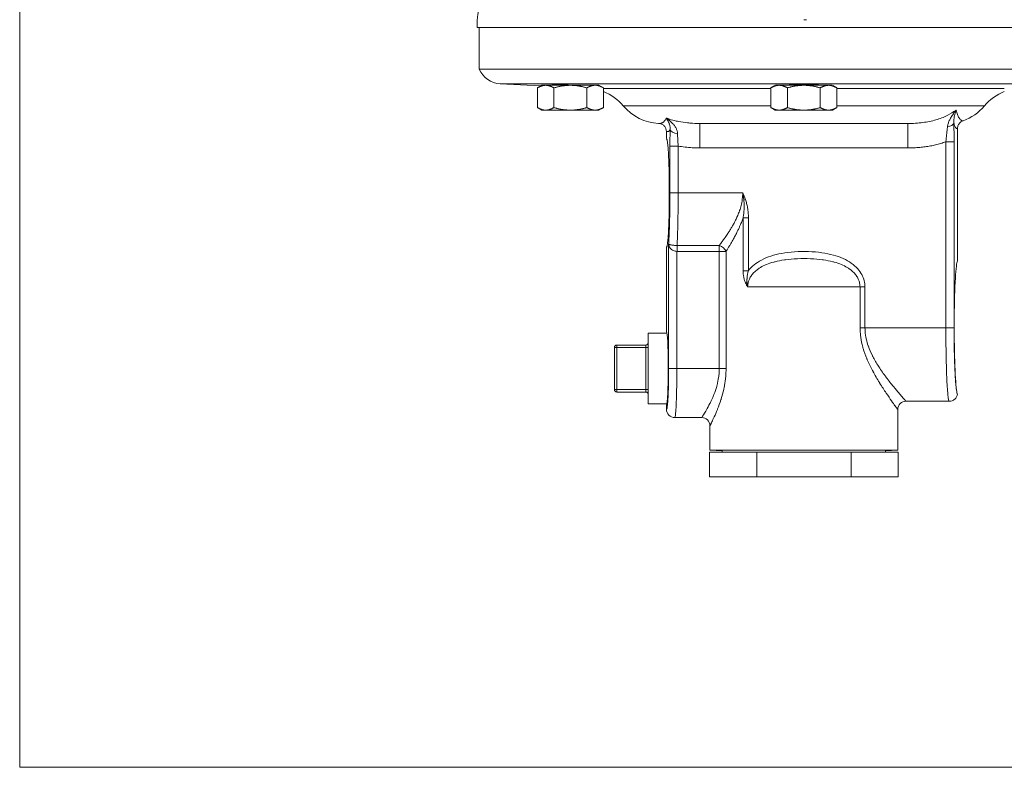
# Model space of a CAD drawing. Units: inches. Extents: x 278.3 to 355.3, y 234.6 to 265.6.
# Drawn here: x 330.3 to 337.9, y 240.6 to 246.3 of the extents above; entities that cross this region are included whole.
import ezdxf

# ---------------------------------------------------------------- set-up
doc = ezdxf.new("R2010")
doc.units = ezdxf.units.IN
doc.header["$LTSCALE"] = 0.5
doc.header["$MEASUREMENT"] = 0
doc.layers.get('0').update_dxf_attribs({"lineweight": 18})

# ---------------------------------------------------------------- blocks, each defined once
blk = doc.blocks.new('*U82')
for p, q in [((-6, 6), (-6, -6)), ((-6, -6), (6, -6))]:
    blk.add_line(p, q)
blk = doc.blocks.new('*U83')
at = {"color": 0, "linetype": 'ByBlock', "lineweight": -2, "transparency": 16777216}
blk.add_blockref('*U82', (52, 0), dxfattribs=at)
blk = doc.blocks.new('Accelerator-B1_BLOCK_2DLEFT')
at = {"color": 0, "linetype": 'Continuous', "lineweight": 0, "extrusion": (-2.22045e-16, 1, -2.22045e-16)}
for p, q in [((-3.6507, 2.2975), (-3.6507, 2.344)), ((-1.1291, 2.3565), (-1.1507, 2.3565)), ((1.3493, 2.2975), (-3.6507, 2.2975)), ((-3.6347, 1.9776), (-3.6347, 2.2975)), ((1.3333, 1.9776), (-3.6347, 1.9776)), ((1.1716, 1.8662), (-3.473, 1.8662)), ((-3.1632, 1.85), (-3.473, 1.8662)), ((-3.1553, 1.8545), (-3.1891, 1.835)), ((-3.1891, 1.835), (-3.1891, 1.684)), ((-3.1261, 1.8545), (-3.1553, 1.8545)), ((-2.9368, 1.8545), (-3.1261, 1.8545)), ((-3.063, 1.835), (-3.063, 1.684)), ((-3.0618, 1.8545), (-3.0618, 1.8599)), ((-2.7183, 1.8545), (-2.9368, 1.8545)), ((-2.8107, 1.835), (-2.8107, 1.684)), ((-2.7183, 1.8545), (-2.6845, 1.835)), ((-2.6845, 1.835), (-2.6845, 1.684)), ((-1.403, 1.8309), (-2.6845, 1.8309)), ((-1.3714, 1.8532), (-1.403, 1.835)), ((-1.403, 1.835), (-1.403, 1.684)), ((-1.3399, 1.8545), (-1.3677, 1.8545)), ((-1.1507, 1.8545), (-1.3399, 1.8545)), ((-1.2768, 1.835), (-1.2768, 1.684)), ((-1.2757, 1.8545), (-1.2757, 1.8561)), ((-0.9614, 1.8545), (-1.1507, 1.8545)), ((-1.0257, 1.8545), (-1.0257, 1.8561)), ((-1.0245, 1.835), (-1.0245, 1.684)), ((-0.9337, 1.8545), (-0.9614, 1.8545)), ((-0.9299, 1.8532), (-0.8984, 1.835)), ((-0.8984, 1.835), (-0.8984, 1.684)), ((0.3832, 1.8309), (-0.8984, 1.8309)), ((-3.1553, 1.6645), (-3.1891, 1.684)), ((-3.1553, 1.6645), (-3.1261, 1.6645)), ((-3.1261, 1.6645), (-2.9368, 1.6645)), ((-2.9368, 1.6645), (-2.7476, 1.6645)), ((-2.7476, 1.6645), (-2.7183, 1.6645)), ((-2.7183, 1.6645), (-2.6845, 1.684)), ((-2.5321, 1.697), (-1.403, 1.697)), ((-1.3692, 1.6645), (-1.403, 1.684)), ((-1.3692, 1.6645), (-1.3399, 1.6645)), ((-1.3399, 1.6645), (-1.1507, 1.6645)), ((-1.1507, 1.6645), (-0.9614, 1.6645)), ((-0.9614, 1.6645), (-0.9322, 1.6645)), ((-0.9322, 1.6645), (-0.8984, 1.684)), ((-0.8984, 1.697), (0.2308, 1.697)), ((-1.9463, 1.5625), (-0.355, 1.5625)), ((-1.9463, 1.5625), (-1.9463, 1.375)), ((-0.355, 1.5625), (-0.355, 1.375)), ((0.0253, 0.5088), (0.0253, 1.5243)), ((-2.2017, 1.4463), (-2.2017, 1.5)), ((-2.1753, 1.3893), (-2.1753, 1.0312)), ((-2.1753, 1.3893), (-2.1124, 1.3893)), ((-2.1124, 1.3893), (-2.1124, 1.0312)), ((-0.355, 1.375), (-1.9463, 1.375)), ((-0.064, 0), (-0.064, 1.4228)), ((-0.001, 1.4228), (-0.064, 1.4228)), ((-0.001, 0), (-0.001, 1.4228)), ((-2.1753, 1.0312), (-2.1124, 1.0312)), ((-1.6185, 1.0313), (-2.1124, 1.0312)), ((-1.5971, 0.9802), (-1.6097, 0.9759)), ((-1.5746, 0.8402), (-1.6153, 0.8402)), ((-1.6153, 0.8402), (-1.6153, 0.4362)), ((-1.5746, 0.8402), (-1.5745, 0.4362)), ((-2.2017, -0.0315), (-2.2017, 0.6162)), ((-2.1851, 0.6408), (-2.1851, -0.3125)), ((-2.1202, 0.6292), (-2.1202, 0.5842)), ((-1.7979, 0.6292), (-2.1202, 0.6292)), ((-1.7979, 0.5842), (-1.7979, 0.6292)), ((-2.1222, 0.5842), (-2.1222, -0.3125)), ((-1.7979, 0.5842), (-2.1202, 0.5842)), ((-1.7457, 0.5842), (-1.7979, 0.5842)), ((-1.7979, -0.3125), (-1.7979, 0.5842)), ((-1.7457, -0.3125), (-1.7457, 0.5842)), ((-1.5808, 0.3125), (-0.7205, 0.3125)), ((-0.7205, 0), (-0.7205, 0.3125)), ((-0.6828, 0.3125), (-0.7205, 0.3125)), ((-0.6828, 0), (-0.6828, 0.3125)), ((-0.6828, 0), (-0.7205, 0)), ((-0.6828, 0), (-0.064, 0)), ((-0.001, 0), (-0.064, 0)), ((-2.3407, -0.5825), (-2.3407, -0.0425)), ((-2.3407, -0.0425), (-2.1983, -0.0425)), ((-2.5807, -0.1525), (-2.5807, -0.1325)), ((-2.5807, -0.1325), (-2.3607, -0.1325)), ((-2.3607, -0.1525), (-2.3607, -0.1325)), ((-2.6007, -0.4725), (-2.6007, -0.1525)), ((-2.5807, -0.1525), (-2.6007, -0.1525)), ((-2.5807, -0.4725), (-2.5807, -0.1525)), ((-2.5807, -0.1525), (-2.3607, -0.1525)), ((-2.3607, -0.1525), (-2.3607, -0.4725)), ((-2.3607, -0.1525), (-2.3407, -0.1525)), ((-2.1851, -0.3125), (-2.1222, -0.3125)), ((-2.1222, -0.3125), (-1.7979, -0.3125)), ((-1.7457, -0.3125), (-1.7979, -0.3125)), ((-2.5807, -0.4725), (-2.6007, -0.4725)), ((-2.5807, -0.4925), (-2.5807, -0.4725)), ((-2.5807, -0.4725), (-2.3607, -0.4725)), ((-2.5807, -0.4925), (-2.3607, -0.4925)), ((-2.3607, -0.4925), (-2.3607, -0.4725)), ((-2.3607, -0.4725), (-2.3407, -0.4725)), ((-2.3407, -0.5825), (-2.1983, -0.5825)), ((-2.2017, -0.6245), (-2.2017, -0.5935)), ((-0.3692, -0.5625), (-0.0378, -0.5625)), ((-0.4322, -0.6255), (-0.4322, -0.9375)), ((-2.1386, -0.6875), (-2.1386, -0.6875)), ((-1.9322, -0.6875), (-2.1386, -0.6875)), ((-1.8692, -0.7505), (-1.8692, -0.9375)), ((-1.8724, -0.9525), (-1.6919, -0.9525)), ((-1.8724, -1.14), (-1.8724, -0.9525)), ((-1.8692, -0.9375), (-0.4322, -0.9375)), ((-1.7757, -0.9424), (-1.8692, -0.9375)), ((-1.7757, -0.9525), (-1.7757, -0.9424)), ((-1.6919, -0.9525), (-1.5115, -0.9525)), ((-1.5115, -0.9525), (-1.1507, -0.9525)), ((-1.5115, -1.14), (-1.5115, -0.9525)), ((-1.1507, -0.9525), (-0.7898, -0.9525)), ((-0.7898, -0.9525), (-0.6094, -0.9525)), ((-0.7898, -1.14), (-0.7898, -0.9525)), ((-0.6094, -0.9525), (-0.429, -0.9525)), ((-0.5257, -0.9424), (-0.4322, -0.9375)), ((-0.5257, -0.9525), (-0.5257, -0.9424)), ((-0.429, -1.14), (-0.429, -0.9525)), ((-1.8724, -1.14), (-1.5115, -1.14)), ((-1.5115, -1.14), (-0.7898, -1.14)), ((-0.7898, -1.14), (-0.429, -1.14))]:
    blk.add_line(p, q, dxfattribs=at)
at = {"color": 0, "linetype": 'Continuous', "lineweight": 0, "extrusion": (4.93038e-32, -2.22045e-16, -1)}
for centre, radius, start, end in [((3.4632, 2.0534), 0.1875, 272.99999, 336.15843), ((2.8198, 1.4564), 0.375, 111.14495, 140.10294), ((-0.5185, 1.4564), 0.375, 39.89706, 68.85505), ((2.2444, 1.9375), 0.375, 272.66122, 320.10294), ((0.0569, 1.9375), 0.375, 219.89706, 250.62082), ((2.5807, -0.1525), 0.02, 360, 90), ((2.3607, -0.5125), 0.02, 90, 180)]:
    blk.add_arc(centre, radius, start, end, dxfattribs=at)
at = {"color": 0, "linetype": 'Continuous', "lineweight": 0}
for centre, radius, start, end in [((-2.3607, -0.1125), 0.02, 270, 0), ((-2.5807, -0.4725), 0.02, 180, 270), ((-1.9322, -0.7505), 0.063, 0.00071, 90.00016)]:
    blk.add_arc(centre, radius, start, end, dxfattribs=at)
at = {"color": 0, "linetype": 'Continuous', "lineweight": 0, "extrusion": (4.93038e-32, -2.22045e-16, -1)}
for centre, major_axis, ratio, start_param, end_param in [((-2.1106, 1.5159), (-0.063, 0.0019), 0.491156, -1.481625, -0.060067), ((-2.2017, 1.0312), (0, 0.415), 0.052408, 0.002747, 3.138846), ((-2.2024, -0.3125), (0, 0.2814), 0.05248, 0.052432, 2.85582), ((-2.2024, -0.3125), (0, 0.2814), 0.05248, 2.215946, 3.089161)]:
    blk.add_ellipse(centre, major_axis=major_axis, ratio=ratio, start_param=start_param, end_param=end_param, dxfattribs=at)
at = {"color": 0, "linetype": 'Continuous', "lineweight": 0}
for centre, major_axis, ratio, start_param, end_param in [((-0.066, 1.5673), (0.063, 0.0019), 0.505673, -1.359139, -0.060677), ((-1.7979, 0.5842), (-0.0518, 0.0358), 0.643388, -2.319892, -1.152288), ((0.0267, 0), (0, 0.5095), 0.05248, 0.052432, 2.77853), ((-1.5746, 0.4362), (-0.063, 0), 0.000052, -1.570669, -0.867589), ((-1.5579, 0.3429), (-0.0587, -0.0229), 0.276935, -1.189152, -0.953502), ((-0.3692, -0.6255), (-0.063, 0), 1, -1.570796, 0.000001), ((-2.1386, -0.6245), (-0.0623, 0.0097), 0.998885, 0.155045, 1.72609)]:
    blk.add_ellipse(centre, major_axis=major_axis, ratio=ratio, start_param=start_param, end_param=end_param, dxfattribs=at)
for points, knots in [([(-3.632, 2.6415), (-3.632, 2.6169), (-3.6324, 2.5921), (-3.6339, 2.5432), (-3.635, 2.5194), (-3.6373, 2.4816), (-3.6384, 2.4672), (-3.6406, 2.4386), (-3.6419, 2.4247), (-3.6455, 2.3873), (-3.6477, 2.3685), (-3.6498, 2.3513), (-3.6502, 2.3474), (-3.6506, 2.3445), (-3.6507, 2.344), (-3.6507, 2.344), (-3.6507, 2.344), (-3.6507, 2.344)], [0.000084, 0.000084, 0.000084, 0.000084, 0.187708, 0.187708, 0.38451, 0.38451, 0.517973, 0.517973, 0.666047, 0.666047, 0.967229, 0.967229, 1.11901, 1.11901, 1.194584, 1.194584, 1.194911, 1.194911, 1.194911, 1.194911]), ([(-3.0618, 1.8567), (-3.0657, 1.8571), (-3.069, 1.8574), (-3.0767, 1.8584), (-3.0788, 1.859), (-3.0743, 1.8598), (-3.0679, 1.8599), (-3.0494, 1.8599), (-3.0362, 1.8598), (-3.0048, 1.859), (-2.9866, 1.8584), (-2.9506, 1.8571), (-2.9306, 1.8562), (-2.9063, 1.855), (-2.9013, 1.8548), (-2.8964, 1.8545)], [0.2188314, 0.2188314, 0.2188314, 0.2188314, 0.2816697, 0.2816697, 0.4223927, 0.4223927, 0.5631157, 0.5631157, 0.7038387, 0.7038387, 0.8445618, 0.8445618, 0.9853966, 0.9853966, 1.0224102, 1.0224102, 1.0224102, 1.0224102]), ([(-1.2875, 1.8545), (-1.2863, 1.8548), (-1.2849, 1.855), (-1.2766, 1.8562), (-1.266, 1.8571), (-1.2408, 1.8584), (-1.2246, 1.859), (-1.1888, 1.8598), (-1.1691, 1.8599), (-1.1322, 1.8599), (-1.1126, 1.8598), (-1.0767, 1.859), (-1.0605, 1.8584), (-1.0353, 1.8571), (-1.0247, 1.8562), (-1.0164, 1.855), (-1.015, 1.8548), (-1.0138, 1.8545)], [0.1038212, 0.1038212, 0.1038212, 0.1038212, 0.1408348, 0.1408348, 0.2816697, 0.2816697, 0.4223927, 0.4223927, 0.5631157, 0.5631157, 0.7038387, 0.7038387, 0.8445618, 0.8445618, 0.9853966, 0.9853966, 1.0224102, 1.0224102, 1.0224102, 1.0224102]), ([(-0.355, 1.5625), (-0.3148, 1.5625), (-0.2764, 1.5648), (-0.2405, 1.5694), (-0.2046, 1.5741), (-0.1711, 1.5811), (-0.1402, 1.5901), (-0.1093, 1.5991), (-0.081, 1.6102), (-0.0552, 1.6228), (-0.0295, 1.6355), (-0.0063, 1.6498), (0.0141, 1.665)], [0, 0, 0, 0, 0.25, 0.25, 0.25, 0.5, 0.5, 0.5, 0.75, 0.75, 0.75, 1, 1, 1, 1]), ([(-0.0031, 1.5673), (-0.0034, 1.573), (-0.0034, 1.5846), (-0.0014, 1.6028), (0.0022, 1.6218), (0.0073, 1.642), (0.0117, 1.657), (0.0141, 1.665)], [0.000014, 0.000014, 0.000014, 0.000014, 0.2, 0.4, 0.6, 0.8, 1, 1, 1, 1]), ([(0.0141, 1.665), (0.0156, 1.6588), (0.0173, 1.6529), (0.019, 1.6473), (0.0208, 1.6418), (0.0226, 1.6365), (0.0245, 1.6315), (0.0264, 1.6266), (0.0284, 1.622), (0.0304, 1.6178), (0.0324, 1.6136), (0.0345, 1.6098), (0.0366, 1.6064), (0.0387, 1.603), (0.0409, 1.5999), (0.0431, 1.5972), (0.0453, 1.5946), (0.0475, 1.5922), (0.0497, 1.5903), (0.0519, 1.5883), (0.0542, 1.5868), (0.0563, 1.5856), (0.0584, 1.5845), (0.0605, 1.5837), (0.0624, 1.5834), (0.0642, 1.5831), (0.066, 1.5832), (0.0675, 1.5837)], [0, 0, 0, 0, 0.111111, 0.111111, 0.111111, 0.222222, 0.222222, 0.222222, 0.333333, 0.333333, 0.333333, 0.444444, 0.444444, 0.444444, 0.555556, 0.555556, 0.555556, 0.666667, 0.666667, 0.666667, 0.777778, 0.777778, 0.777778, 0.888889, 0.888889, 0.888889, 1, 1, 1, 1]), ([(-2.2618, 1.5629), (-2.2606, 1.5628), (-2.2591, 1.5628), (-2.2575, 1.5629), (-2.2559, 1.5629), (-2.2541, 1.563), (-2.2522, 1.5631), (-2.2502, 1.5632), (-2.2481, 1.5635), (-2.2459, 1.5638), (-2.2438, 1.5642), (-2.2416, 1.5647), (-2.2395, 1.5654), (-2.2374, 1.566), (-2.2354, 1.5668), (-2.2334, 1.5678), (-2.2314, 1.5687), (-2.2295, 1.5699), (-2.2276, 1.5712), (-2.2256, 1.5726), (-2.2237, 1.5741), (-2.2217, 1.576), (-2.2198, 1.5779), (-2.2178, 1.5801), (-2.2157, 1.5827), (-2.2137, 1.5853), (-2.2115, 1.5884), (-2.2094, 1.5919), (-2.2073, 1.5954), (-2.2052, 1.5995), (-2.2031, 1.6041)], [0, 0, 0, 0, 0.1, 0.1, 0.1, 0.2, 0.2, 0.2, 0.3, 0.3, 0.3, 0.4, 0.4, 0.4, 0.5, 0.5, 0.5, 0.6, 0.6, 0.6, 0.7, 0.7, 0.7, 0.8, 0.8, 0.8, 0.9, 0.9, 0.9, 1, 1, 1, 1]), ([(-2.2031, 1.6041), (-2.1951, 1.6011), (-2.1869, 1.5982), (-2.1784, 1.5954), (-2.1621, 1.5901), (-2.145, 1.5854), (-2.1272, 1.5812), (-2.1204, 1.5797), (-2.1134, 1.5782), (-2.1064, 1.5768), (-2.0856, 1.5727), (-2.0639, 1.5695), (-2.0414, 1.5672), (-2.0349, 1.5665), (-2.0284, 1.5659), (-2.0218, 1.5654), (-1.9975, 1.5634), (-1.9723, 1.5625), (-1.9463, 1.5625)], [0, 0, 0, 0, 0.1134819, 0.1134819, 0.1134819, 0.3333333, 0.3333333, 0.3333333, 0.41765, 0.41765, 0.41765, 0.6666667, 0.6666667, 0.6666667, 0.7378346, 0.7378346, 0.7378346, 0.9999774, 0.9999774, 0.9999774, 0.9999774]), ([(-2.2031, 1.6041), (-2.1998, 1.599), (-2.1967, 1.5939), (-2.1939, 1.589), (-2.1935, 1.5883), (-2.1932, 1.5876), (-2.1928, 1.587), (-2.1904, 1.5827), (-2.1883, 1.5785), (-2.1864, 1.5743), (-2.1857, 1.573), (-2.1852, 1.5717), (-2.1846, 1.5704), (-2.183, 1.5668), (-2.1816, 1.5633), (-2.1804, 1.5598), (-2.1797, 1.5578), (-2.1791, 1.5558), (-2.1785, 1.5539), (-2.1776, 1.551), (-2.1768, 1.5481), (-2.1762, 1.5452), (-2.1756, 1.5425), (-2.175, 1.5399), (-2.1746, 1.5373), (-2.1743, 1.535), (-2.174, 1.5327), (-2.1738, 1.5305), (-2.1735, 1.5272), (-2.1734, 1.5239), (-2.1734, 1.5206), (-2.1734, 1.519), (-2.1735, 1.5175), (-2.1736, 1.5159)], [0, 0, 0, 0, 0.1666667, 0.1666667, 0.1666667, 0.1892031, 0.1892031, 0.1892031, 0.3333333, 0.3333333, 0.3333333, 0.3783373, 0.3783373, 0.3783373, 0.5, 0.5, 0.5, 0.5674842, 0.5674842, 0.5674842, 0.6666667, 0.6666667, 0.6666667, 0.7565357, 0.7565357, 0.7565357, 0.8333333, 0.8333333, 0.8333333, 0.9459454, 0.9459454, 0.9459454, 0.9999669, 0.9999669, 0.9999669, 0.9999669]), ([(0.0253, 1.5243), (0.0253, 1.5329), (0.0271, 1.5415), (0.0306, 1.5495), (0.0341, 1.5574), (0.0392, 1.5646), (0.0455, 1.5704), (0.0518, 1.5763), (0.0594, 1.5809), (0.0675, 1.5837)], [0, 0, 0, 0, 0.333333, 0.333333, 0.333333, 0.666667, 0.666667, 0.666667, 1, 1, 1, 1]), ([(-2.2017, 1.5), (-2.2017, 1.508), (-2.2032, 1.516), (-2.2062, 1.5234), (-2.2092, 1.5308), (-2.2136, 1.5377), (-2.2191, 1.5435), (-2.2247, 1.5493), (-2.2313, 1.554), (-2.2386, 1.5573), (-2.2459, 1.5606), (-2.2538, 1.5625), (-2.2618, 1.5629)], [0, 0, 0, 0, 0.25, 0.25, 0.25, 0.5, 0.5, 0.5, 0.75, 0.75, 0.75, 1, 1, 1, 1]), ([(-2.2017, 1.5), (-2.2004, 1.4999), (-2.1991, 1.4999), (-2.1977, 1.4999), (-2.1964, 1.4999), (-2.195, 1.5), (-2.1937, 1.5001), (-2.1923, 1.5002), (-2.1909, 1.5004), (-2.1896, 1.5007), (-2.1883, 1.501), (-2.187, 1.5014), (-2.1858, 1.5019), (-2.1846, 1.5025), (-2.1834, 1.5032), (-2.1823, 1.504), (-2.1812, 1.5048), (-2.1802, 1.5058), (-2.1792, 1.5069), (-2.1782, 1.508), (-2.1773, 1.5092), (-2.1763, 1.5107), (-2.1754, 1.5122), (-2.1745, 1.514), (-2.1736, 1.5159)], [0, 0, 0, 0, 0.125, 0.125, 0.125, 0.25, 0.25, 0.25, 0.375, 0.375, 0.375, 0.5, 0.5, 0.5, 0.625, 0.625, 0.625, 0.75, 0.75, 0.75, 0.875, 0.875, 0.875, 1, 1, 1, 1]), ([(-0.064, 1.4228), (-0.0638, 1.4247), (-0.0636, 1.4266), (-0.0634, 1.4286), (-0.0629, 1.433), (-0.0624, 1.4376), (-0.0619, 1.4423), (-0.0612, 1.4491), (-0.0605, 1.4562), (-0.0597, 1.4635), (-0.0589, 1.4709), (-0.0581, 1.4785), (-0.0573, 1.4864), (-0.0564, 1.4944), (-0.0556, 1.5025), (-0.0546, 1.5109), (-0.0539, 1.5174), (-0.0532, 1.524), (-0.0525, 1.5306), (-0.0523, 1.5326), (-0.052, 1.5346), (-0.0518, 1.5366)], [0, 0, 0, 0, 0.060793, 0.060793, 0.060793, 0.2, 0.2, 0.2, 0.4, 0.4, 0.4, 0.6, 0.6, 0.6, 0.8, 0.8, 0.8, 0.954212, 0.954212, 0.954212, 1, 1, 1, 1]), ([(-0.001, 1.4228), (-0.001, 1.4308), (-0.0011, 1.4392), (-0.0011, 1.4479), (-0.0011, 1.4566), (-0.0012, 1.4656), (-0.0013, 1.475), (-0.0014, 1.4844), (-0.0015, 1.4941), (-0.0017, 1.5042), (-0.0018, 1.5142), (-0.002, 1.5245), (-0.0022, 1.5351), (-0.0025, 1.5456), (-0.0028, 1.5564), (-0.0031, 1.5673)], [0, 0, 0, 0, 0.2, 0.2, 0.2, 0.4, 0.4, 0.4, 0.6, 0.6, 0.6, 0.8, 0.8, 0.8, 1, 1, 1, 1]), ([(-1.9463, 1.375), (-1.9661, 1.375), (-1.9855, 1.3756), (-2.0044, 1.3766), (-2.0234, 1.3777), (-2.0418, 1.3794), (-2.0598, 1.3815), (-2.0778, 1.3836), (-2.0953, 1.3862), (-2.1124, 1.3893)], [0, 0, 0, 0, 0.333333, 0.333333, 0.333333, 0.666667, 0.666667, 0.666667, 1, 1, 1, 1]), ([(-2.1753, 1.0312), (-2.1753, 1.001), (-2.1754, 0.9714), (-2.1757, 0.942), (-2.1757, 0.9384), (-2.1758, 0.9348), (-2.1758, 0.9311), (-2.1761, 0.9055), (-2.1765, 0.8803), (-2.177, 0.8558), (-2.1771, 0.8488), (-2.1772, 0.8419), (-2.1774, 0.8351), (-2.1779, 0.8144), (-2.1784, 0.7944), (-2.179, 0.7751), (-2.1793, 0.7655), (-2.1796, 0.7561), (-2.1799, 0.7469), (-2.1805, 0.7316), (-2.1811, 0.7168), (-2.1817, 0.7027), (-2.1823, 0.6915), (-2.1828, 0.6807), (-2.1834, 0.6703), (-2.1839, 0.66), (-2.1845, 0.6502), (-2.1851, 0.6408)], [0, 0, 0, 0, 0.2, 0.2, 0.2, 0.22487, 0.22487, 0.22487, 0.4, 0.4, 0.4, 0.449826, 0.449826, 0.449826, 0.6, 0.6, 0.6, 0.674819, 0.674819, 0.674819, 0.8, 0.8, 0.8, 0.900207, 0.900207, 0.900207, 1, 1, 1, 1]), ([(-1.7979, 0.6292), (-1.7951, 0.6328), (-1.7924, 0.6364), (-1.7897, 0.64), (-1.7843, 0.6471), (-1.7791, 0.6541), (-1.7741, 0.6609), (-1.7709, 0.6651), (-1.7679, 0.6693), (-1.7649, 0.6735), (-1.7607, 0.6793), (-1.7567, 0.685), (-1.7526, 0.6907), (-1.7492, 0.6956), (-1.7458, 0.7006), (-1.7424, 0.7056), (-1.739, 0.7105), (-1.7357, 0.7155), (-1.7324, 0.7205), (-1.7284, 0.7264), (-1.7245, 0.7325), (-1.7206, 0.7387), (-1.7178, 0.743), (-1.715, 0.7475), (-1.7123, 0.752), (-1.7077, 0.7593), (-1.7032, 0.7669), (-1.6988, 0.7746), (-1.6966, 0.7783), (-1.6945, 0.7821), (-1.6923, 0.7858), (-1.6874, 0.7947), (-1.6825, 0.8038), (-1.6778, 0.8129), (-1.6763, 0.8158), (-1.6748, 0.8187), (-1.6734, 0.8217), (-1.6682, 0.832), (-1.6633, 0.8425), (-1.6588, 0.853), (-1.658, 0.8549), (-1.6572, 0.8567), (-1.6564, 0.8586), (-1.6515, 0.8702), (-1.647, 0.8818), (-1.643, 0.8935), (-1.6427, 0.8943), (-1.6424, 0.8951), (-1.6421, 0.8959), (-1.6378, 0.9084), (-1.634, 0.9211), (-1.6306, 0.935), (-1.6305, 0.9352), (-1.6305, 0.9355), (-1.6304, 0.9357), (-1.6271, 0.9494), (-1.6241, 0.9642), (-1.622, 0.9799), (-1.6217, 0.9816), (-1.6215, 0.9834), (-1.6213, 0.9851), (-1.6195, 0.9997), (-1.6185, 1.015), (-1.6185, 1.0313)], [0, 0, 0, 0, 0.030473, 0.030473, 0.030473, 0.090909, 0.090909, 0.090909, 0.128705, 0.128705, 0.128705, 0.181818, 0.181818, 0.181818, 0.227485, 0.227485, 0.227485, 0.272727, 0.272727, 0.272727, 0.326014, 0.326014, 0.326014, 0.363636, 0.363636, 0.363636, 0.424953, 0.424953, 0.424953, 0.454545, 0.454545, 0.454545, 0.523682, 0.523682, 0.523682, 0.545455, 0.545455, 0.545455, 0.62261, 0.62261, 0.62261, 0.636364, 0.636364, 0.636364, 0.721338, 0.721338, 0.721338, 0.727273, 0.727273, 0.727273, 0.818182, 0.818182, 0.818182, 0.819866, 0.819866, 0.819866, 0.909091, 0.909091, 0.909091, 0.918729, 0.918729, 0.918729, 1, 1, 1, 1]), ([(-1.6185, 1.0313), (-1.6145, 1.0235), (-1.6108, 1.0153), (-1.6072, 1.0068), (-1.6036, 0.9983), (-1.6002, 0.9894), (-1.5971, 0.9802)], [0, 0, 0, 0, 0.5, 0.5, 0.5, 1, 1, 1, 1]), ([(-1.6097, 0.9759), (-1.6094, 0.9733), (-1.6092, 0.9706), (-1.609, 0.9679), (-1.6084, 0.9606), (-1.608, 0.9531), (-1.6077, 0.9454), (-1.6076, 0.9409), (-1.6075, 0.9362), (-1.6075, 0.9315), (-1.6074, 0.9254), (-1.6075, 0.9191), (-1.6078, 0.9127), (-1.608, 0.9059), (-1.6084, 0.8991), (-1.6089, 0.8921), (-1.6092, 0.8873), (-1.6097, 0.8825), (-1.6102, 0.8776), (-1.6111, 0.8685), (-1.6123, 0.8591), (-1.6138, 0.8495), (-1.6143, 0.8464), (-1.6148, 0.8433), (-1.6153, 0.8402)], [0, 0, 0, 0, 0.06761, 0.06761, 0.06761, 0.25, 0.25, 0.25, 0.358236, 0.358236, 0.358236, 0.5, 0.5, 0.5, 0.649022, 0.649022, 0.649022, 0.75, 0.75, 0.75, 0.939423, 0.939423, 0.939423, 1, 1, 1, 1]), ([(-1.7457, 0.5842), (-1.7432, 0.5882), (-1.7406, 0.5922), (-1.7382, 0.5962), (-1.7341, 0.6026), (-1.7302, 0.609), (-1.7264, 0.6152), (-1.7226, 0.6214), (-1.719, 0.6274), (-1.7154, 0.6334), (-1.7132, 0.6371), (-1.711, 0.6408), (-1.7088, 0.6445), (-1.704, 0.6527), (-1.6993, 0.6608), (-1.6947, 0.6691), (-1.6939, 0.6705), (-1.6931, 0.672), (-1.6923, 0.6734), (-1.6868, 0.6832), (-1.6814, 0.693), (-1.676, 0.7033), (-1.6756, 0.7042), (-1.6751, 0.705), (-1.6746, 0.7059), (-1.6697, 0.7153), (-1.6647, 0.725), (-1.6598, 0.735), (-1.6581, 0.7386), (-1.6563, 0.7422), (-1.6546, 0.7458), (-1.651, 0.7533), (-1.6474, 0.761), (-1.6439, 0.7687), (-1.641, 0.7753), (-1.6381, 0.7818), (-1.6353, 0.7885), (-1.6331, 0.7936), (-1.631, 0.7988), (-1.6289, 0.804), (-1.625, 0.8136), (-1.6213, 0.8233), (-1.6178, 0.833), (-1.617, 0.8354), (-1.6161, 0.8378), (-1.6153, 0.8402)], [0, 0, 0, 0, 0.047659, 0.047659, 0.047659, 0.125, 0.125, 0.125, 0.201906, 0.201906, 0.201906, 0.25, 0.25, 0.25, 0.356343, 0.356343, 0.356343, 0.375, 0.375, 0.375, 0.5, 0.5, 0.5, 0.510678, 0.510678, 0.510678, 0.625, 0.625, 0.625, 0.665842, 0.665842, 0.665842, 0.75, 0.75, 0.75, 0.82054, 0.82054, 0.82054, 0.875, 0.875, 0.875, 0.975515, 0.975515, 0.975515, 1, 1, 1, 1]), ([(-2.1212, 0.6292), (-2.1225, 0.6292), (-2.1237, 0.6293), (-2.1249, 0.6293), (-2.1283, 0.6294), (-2.1317, 0.6295), (-2.1351, 0.6297), (-2.1371, 0.6297), (-2.139, 0.6299), (-2.1409, 0.63), (-2.1436, 0.6302), (-2.1463, 0.6304), (-2.1489, 0.6307), (-2.1514, 0.6309), (-2.1539, 0.6312), (-2.1563, 0.6315), (-2.1582, 0.6318), (-2.1601, 0.632), (-2.1619, 0.6323), (-2.1648, 0.6328), (-2.1675, 0.6333), (-2.1701, 0.6339), (-2.1711, 0.6341), (-2.1721, 0.6344), (-2.1731, 0.6346), (-2.1759, 0.6354), (-2.1783, 0.6362), (-2.1803, 0.637), (-2.1806, 0.6372), (-2.1809, 0.6373), (-2.1812, 0.6375), (-2.1833, 0.6385), (-2.1847, 0.6397), (-2.1851, 0.6408)], [0, 0, 0, 0, 0.044512, 0.044512, 0.044512, 0.166667, 0.166667, 0.166667, 0.23534, 0.23534, 0.23534, 0.333333, 0.333333, 0.333333, 0.426316, 0.426316, 0.426316, 0.5, 0.5, 0.5, 0.617633, 0.617633, 0.617633, 0.666667, 0.666667, 0.666667, 0.808847, 0.808847, 0.808847, 0.833333, 0.833333, 0.833333, 1, 1, 1, 1]), ([(-2.1202, 0.6292), (-2.1204, 0.6292), (-2.1206, 0.6292), (-2.1207, 0.6292), (-2.1209, 0.6292), (-2.1211, 0.6292), (-2.1212, 0.6292)], [0, 0, 0, 0, 0.5, 0.5, 0.5, 1, 1, 1, 1]), ([(-0.7205, 0.3125), (-0.7206, 0.3194), (-0.7211, 0.3264), (-0.7221, 0.3334), (-0.723, 0.3387), (-0.7241, 0.344), (-0.7256, 0.3494), (-0.7277, 0.3571), (-0.7305, 0.3647), (-0.734, 0.3723), (-0.7362, 0.3769), (-0.7386, 0.3815), (-0.7412, 0.3861), (-0.7461, 0.3944), (-0.7519, 0.4026), (-0.7586, 0.4106), (-0.7618, 0.4144), (-0.7652, 0.4181), (-0.7688, 0.4218), (-0.7772, 0.4304), (-0.7868, 0.4387), (-0.7976, 0.4466), (-0.8014, 0.4493), (-0.8053, 0.4521), (-0.8094, 0.4547), (-0.8219, 0.4629), (-0.8358, 0.4706), (-0.8511, 0.4775), (-0.8549, 0.4793), (-0.8589, 0.4811), (-0.8629, 0.4827), (-0.8801, 0.4899), (-0.8987, 0.4963), (-0.9188, 0.5018), (-0.9222, 0.5027), (-0.9256, 0.5036), (-0.9291, 0.5045), (-0.9511, 0.5101), (-0.9747, 0.5148), (-1.0003, 0.5185), (-1.0028, 0.5188), (-1.0054, 0.5192), (-1.0079, 0.5195), (-1.0356, 0.5233), (-1.0656, 0.5259), (-1.0969, 0.5273), (-1.0979, 0.5274), (-1.099, 0.5274), (-1.1, 0.5275), (-1.1325, 0.5289), (-1.1664, 0.5289), (-1.199, 0.5276), (-1.2001, 0.5275), (-1.2012, 0.5275), (-1.2022, 0.5274), (-1.2337, 0.5261), (-1.2638, 0.5235), (-1.2916, 0.5198), (-1.2943, 0.5194), (-1.2969, 0.5191), (-1.2995, 0.5187), (-1.3252, 0.515), (-1.3489, 0.5104), (-1.3709, 0.5049), (-1.3744, 0.504), (-1.3778, 0.5031), (-1.3813, 0.5021), (-1.4015, 0.4966), (-1.4202, 0.4903), (-1.4375, 0.4831), (-1.4416, 0.4814), (-1.4456, 0.4797), (-1.4495, 0.4779), (-1.4649, 0.4709), (-1.4789, 0.4632), (-1.4915, 0.455), (-1.4956, 0.4524), (-1.4996, 0.4496), (-1.5034, 0.4468), (-1.5143, 0.4389), (-1.5239, 0.4306), (-1.5324, 0.422), (-1.536, 0.4182), (-1.5394, 0.4145), (-1.5427, 0.4107), (-1.5494, 0.4026), (-1.5552, 0.3944), (-1.5601, 0.3861), (-1.5628, 0.3815), (-1.5652, 0.3769), (-1.5673, 0.3723), (-1.5709, 0.3646), (-1.5736, 0.357), (-1.5758, 0.3493), (-1.5772, 0.344), (-1.5784, 0.3386), (-1.5792, 0.3333), (-1.5803, 0.3263), (-1.5808, 0.3194), (-1.5808, 0.3125)], [0.0000067, 0.0000067, 0.0000067, 0.0000067, 0.033306, 0.033306, 0.033306, 0.0588235, 0.0588235, 0.0588235, 0.0955193, 0.0955193, 0.0955193, 0.1176471, 0.1176471, 0.1176471, 0.1576716, 0.1576716, 0.1576716, 0.1764706, 0.1764706, 0.1764706, 0.2200013, 0.2200013, 0.2200013, 0.2352941, 0.2352941, 0.2352941, 0.2821883, 0.2821883, 0.2821883, 0.2941176, 0.2941176, 0.2941176, 0.3444862, 0.3444862, 0.3444862, 0.3529412, 0.3529412, 0.3529412, 0.406496, 0.406496, 0.406496, 0.4117647, 0.4117647, 0.4117647, 0.4687328, 0.4687328, 0.4687328, 0.4705882, 0.4705882, 0.4705882, 0.5294118, 0.5294118, 0.5294118, 0.5313535, 0.5313535, 0.5313535, 0.5882353, 0.5882353, 0.5882353, 0.5936054, 0.5936054, 0.5936054, 0.6470588, 0.6470588, 0.6470588, 0.6555613, 0.6555613, 0.6555613, 0.7058824, 0.7058824, 0.7058824, 0.7178959, 0.7178959, 0.7178959, 0.7647059, 0.7647059, 0.7647059, 0.7800685, 0.7800685, 0.7800685, 0.8235294, 0.8235294, 0.8235294, 0.8423996, 0.8423996, 0.8423996, 0.8823529, 0.8823529, 0.8823529, 0.9045582, 0.9045582, 0.9045582, 0.9411765, 0.9411765, 0.9411765, 0.9667552, 0.9667552, 0.9667552, 0.9999871, 0.9999871, 0.9999871, 0.9999871]), ([(-1.5857, 0.3494), (-1.5857, 0.3503), (-1.5857, 0.3511), (-1.5858, 0.352), (-1.586, 0.3575), (-1.586, 0.3632), (-1.5857, 0.3691), (-1.5857, 0.3708), (-1.5856, 0.3724), (-1.5855, 0.3741), (-1.5852, 0.3793), (-1.5848, 0.3847), (-1.5841, 0.3901), (-1.5838, 0.3927), (-1.5834, 0.3953), (-1.5831, 0.3979), (-1.5823, 0.4027), (-1.5815, 0.4075), (-1.5805, 0.4125), (-1.5797, 0.4161), (-1.5789, 0.4198), (-1.578, 0.4235), (-1.577, 0.4277), (-1.5758, 0.4319), (-1.5746, 0.4362)], [0.0000149, 0.0000149, 0.0000149, 0.0000149, 0.0331857, 0.0331857, 0.0331857, 0.25, 0.25, 0.25, 0.3111934, 0.3111934, 0.3111934, 0.5, 0.5, 0.5, 0.589411, 0.589411, 0.589411, 0.75, 0.75, 0.75, 0.8670903, 0.8670903, 0.8670903, 0.9995575, 0.9995575, 0.9995575, 0.9995575]), ([(-1.5808, 0.3125), (-1.5836, 0.3168), (-1.5864, 0.3215), (-1.5892, 0.3265), (-1.5919, 0.3316), (-1.5946, 0.337), (-1.5971, 0.3429)], [0.0001663, 0.0001663, 0.0001663, 0.0001663, 0.5, 0.5, 0.5, 0.9999547, 0.9999547, 0.9999547, 0.9999547]), ([(-1.5808, 0.3125), (-1.5821, 0.3183), (-1.5842, 0.3302), (-1.5854, 0.3429), (-1.5857, 0.3494)], [0.0002293, 0.0002293, 0.0002293, 0.0002293, 0.5, 1, 1, 1, 1]), ([(-0.4322, -0.6255), (-0.4322, -0.6255), (-0.4335, -0.6237), (-0.4363, -0.62), (-0.4366, -0.6195), (-0.437, -0.619), (-0.4373, -0.6185), (-0.4406, -0.6142), (-0.4453, -0.6077), (-0.4516, -0.599), (-0.4522, -0.5983), (-0.4527, -0.5976), (-0.4532, -0.5968), (-0.4601, -0.5874), (-0.4687, -0.5754), (-0.4793, -0.5604), (-0.4797, -0.5598), (-0.4802, -0.5591), (-0.4806, -0.5585), (-0.4918, -0.5427), (-0.5051, -0.5236), (-0.5203, -0.501), (-0.5204, -0.5009), (-0.5205, -0.5007), (-0.5206, -0.5006), (-0.5359, -0.4777), (-0.5532, -0.4513), (-0.5708, -0.4228), (-0.5713, -0.422), (-0.5717, -0.4213), (-0.5722, -0.4205), (-0.5894, -0.3926), (-0.6067, -0.3627), (-0.6223, -0.3336), (-0.6233, -0.3318), (-0.6242, -0.33), (-0.6252, -0.3282), (-0.6401, -0.3001), (-0.6533, -0.2727), (-0.665, -0.2453), (-0.6661, -0.2426), (-0.6673, -0.2398), (-0.6684, -0.2371), (-0.6794, -0.2106), (-0.6889, -0.1843), (-0.6965, -0.1585), (-0.6976, -0.1549), (-0.6986, -0.1513), (-0.6996, -0.1478), (-0.7064, -0.1231), (-0.7115, -0.0991), (-0.7149, -0.076), (-0.7155, -0.0718), (-0.7161, -0.0676), (-0.7166, -0.0634), (-0.7193, -0.0415), (-0.7205, -0.0204), (-0.7205, 0)], [0, 0, 0, 0, 0.0893, 0.0893, 0.0893, 0.1, 0.1, 0.1, 0.192616, 0.192616, 0.192616, 0.2, 0.2, 0.2, 0.295985, 0.295985, 0.295985, 0.3, 0.3, 0.3, 0.399343, 0.399343, 0.399343, 0.4, 0.4, 0.4, 0.5, 0.5, 0.5, 0.502613, 0.502613, 0.502613, 0.6, 0.6, 0.6, 0.606001, 0.606001, 0.606001, 0.7, 0.7, 0.7, 0.709362, 0.709362, 0.709362, 0.8, 0.8, 0.8, 0.812665, 0.812665, 0.812665, 0.9, 0.9, 0.9, 0.916089, 0.916089, 0.916089, 1, 1, 1, 1]), ([(-0.3692, -0.5625), (-0.3692, -0.5625), (-0.3707, -0.5609), (-0.3737, -0.5575), (-0.374, -0.5571), (-0.3744, -0.5567), (-0.3748, -0.5562), (-0.3783, -0.5523), (-0.3834, -0.5465), (-0.3904, -0.5386), (-0.3909, -0.538), (-0.3915, -0.5374), (-0.392, -0.5367), (-0.3995, -0.5282), (-0.4089, -0.5174), (-0.4204, -0.5039), (-0.4209, -0.5034), (-0.4214, -0.5028), (-0.4219, -0.5022), (-0.434, -0.488), (-0.4485, -0.4709), (-0.465, -0.4505), (-0.4651, -0.4504), (-0.4652, -0.4503), (-0.4653, -0.4502), (-0.482, -0.4297), (-0.5008, -0.4059), (-0.52, -0.3802), (-0.5205, -0.3795), (-0.521, -0.3789), (-0.5215, -0.3782), (-0.5401, -0.3531), (-0.559, -0.3263), (-0.576, -0.3), (-0.577, -0.2984), (-0.5781, -0.2968), (-0.5791, -0.2951), (-0.5953, -0.2699), (-0.6096, -0.2453), (-0.6224, -0.2206), (-0.6236, -0.2182), (-0.6249, -0.2157), (-0.6261, -0.2132), (-0.6381, -0.1895), (-0.6484, -0.1657), (-0.6567, -0.1426), (-0.6578, -0.1394), (-0.659, -0.1361), (-0.66, -0.1329), (-0.6675, -0.1108), (-0.673, -0.0893), (-0.6767, -0.0685), (-0.6774, -0.0646), (-0.678, -0.0608), (-0.6786, -0.057), (-0.6815, -0.0372), (-0.6828, -0.0182), (-0.6828, 0)], [0.0005391, 0.0005391, 0.0005391, 0.0005391, 0.0892772, 0.0892772, 0.0892772, 0.1, 0.1, 0.1, 0.192595, 0.192595, 0.192595, 0.2, 0.2, 0.2, 0.295983, 0.295983, 0.295983, 0.3, 0.3, 0.3, 0.3993588, 0.3993588, 0.3993588, 0.4, 0.4, 0.4, 0.5, 0.5, 0.5, 0.5026506, 0.5026506, 0.5026506, 0.6, 0.6, 0.6, 0.6060626, 0.6060626, 0.6060626, 0.7, 0.7, 0.7, 0.7094404, 0.7094404, 0.7094404, 0.8, 0.8, 0.8, 0.8127707, 0.8127707, 0.8127707, 0.9, 0.9, 0.9, 0.9161588, 0.9161588, 0.9161588, 1, 1, 1, 1]), ([(0.0172, -0.4762), (0.0165, -0.4715), (0.0157, -0.4661), (0.0149, -0.46), (0.0142, -0.4544), (0.0136, -0.4482), (0.0129, -0.4414), (0.012, -0.4326), (0.0112, -0.4229), (0.0104, -0.4123), (0.0099, -0.4059), (0.0094, -0.3992), (0.0089, -0.3922), (0.008, -0.3786), (0.0072, -0.364), (0.0064, -0.3483), (0.0061, -0.3424), (0.0058, -0.3364), (0.0055, -0.3302), (0.0046, -0.3115), (0.0038, -0.2915), (0.0031, -0.2705), (0.003, -0.2662), (0.0028, -0.2619), (0.0027, -0.2575), (0.0019, -0.2334), (0.0013, -0.2081), (0.0008, -0.182), (0.0007, -0.1801), (0.0007, -0.1783), (0.0006, -0.1764), (0.0001, -0.1482), (-0.0003, -0.1191), (-0.0006, -0.0896), (-0.0006, -0.0885), (-0.0006, -0.0874), (-0.0006, -0.0863), (-0.0009, -0.0579), (-0.001, -0.0292), (-0.001, 0)], [0, 0, 0, 0, 0.073939, 0.073939, 0.073939, 0.142857, 0.142857, 0.142857, 0.231912, 0.231912, 0.231912, 0.285714, 0.285714, 0.285714, 0.389537, 0.389537, 0.389537, 0.428571, 0.428571, 0.428571, 0.547205, 0.547205, 0.547205, 0.571429, 0.571429, 0.571429, 0.704857, 0.704857, 0.704857, 0.714286, 0.714286, 0.714286, 0.857143, 0.857143, 0.857143, 0.862515, 0.862515, 0.862515, 1, 1, 1, 1]), ([(-2.1851, -0.3125), (-2.1851, -0.3315), (-2.1852, -0.3501), (-2.1854, -0.3685), (-2.1854, -0.3702), (-2.1854, -0.3719), (-2.1855, -0.3736), (-2.1857, -0.3937), (-2.186, -0.4135), (-2.1864, -0.4325), (-2.1868, -0.4515), (-2.1873, -0.4697), (-2.1879, -0.4868), (-2.188, -0.4881), (-2.188, -0.4895), (-2.1881, -0.4908), (-2.1886, -0.5064), (-2.1893, -0.5209), (-2.19, -0.5342), (-2.1901, -0.5366), (-2.1902, -0.5389), (-2.1904, -0.5412), (-2.191, -0.5529), (-2.1917, -0.5635), (-2.1925, -0.573), (-2.1927, -0.5758), (-2.1929, -0.5785), (-2.1932, -0.5811), (-2.1939, -0.5889), (-2.1946, -0.5958), (-2.1954, -0.6017), (-2.1957, -0.6042), (-2.196, -0.6065), (-2.1964, -0.6087), (-2.197, -0.613), (-2.1977, -0.6165), (-2.1984, -0.619), (-2.1989, -0.6206), (-2.1993, -0.6219), (-2.1998, -0.6228), (-2.2004, -0.624), (-2.201, -0.6246), (-2.2017, -0.6245)], [0, 0, 0, 0, 0.114258, 0.114258, 0.114258, 0.125, 0.125, 0.125, 0.25, 0.25, 0.25, 0.375, 0.375, 0.375, 0.385044, 0.385044, 0.385044, 0.5, 0.5, 0.5, 0.520419, 0.520419, 0.520419, 0.625, 0.625, 0.625, 0.655823, 0.655823, 0.655823, 0.75, 0.75, 0.75, 0.791173, 0.791173, 0.791173, 0.875, 0.875, 0.875, 0.926848, 0.926848, 0.926848, 1, 1, 1, 1]), ([(-1.9322, -0.6875), (-1.9322, -0.6875), (-1.9311, -0.6859), (-1.929, -0.6826), (-1.9287, -0.6822), (-1.9285, -0.6818), (-1.9282, -0.6814), (-1.9256, -0.6774), (-1.9218, -0.6716), (-1.9169, -0.6636), (-1.9166, -0.6631), (-1.9163, -0.6627), (-1.916, -0.6622), (-1.9106, -0.6535), (-1.9038, -0.6424), (-1.8959, -0.6288), (-1.888, -0.6151), (-1.8789, -0.5987), (-1.8694, -0.58), (-1.8689, -0.5791), (-1.8685, -0.5782), (-1.868, -0.5773), (-1.8589, -0.5593), (-1.8496, -0.5393), (-1.8411, -0.5182), (-1.8401, -0.516), (-1.8392, -0.5137), (-1.8384, -0.5115), (-1.8304, -0.4914), (-1.8232, -0.4704), (-1.8174, -0.4495), (-1.8164, -0.4459), (-1.8154, -0.4423), (-1.8144, -0.4387), (-1.8094, -0.419), (-1.8054, -0.3995), (-1.8027, -0.3801), (-1.802, -0.3753), (-1.8014, -0.3706), (-1.8009, -0.3659), (-1.7989, -0.3478), (-1.7979, -0.3299), (-1.7979, -0.3125)], [0, 0, 0, 0, 0.111363, 0.111363, 0.111363, 0.125, 0.125, 0.125, 0.242945, 0.242945, 0.242945, 0.25, 0.25, 0.25, 0.375, 0.375, 0.375, 0.5, 0.5, 0.5, 0.506087, 0.506087, 0.506087, 0.625, 0.625, 0.625, 0.637657, 0.637657, 0.637657, 0.75, 0.75, 0.75, 0.769421, 0.769421, 0.769421, 0.875, 0.875, 0.875, 0.900943, 0.900943, 0.900943, 1, 1, 1, 1]), ([(-1.8692, -0.7505), (-1.8692, -0.7505), (-1.8682, -0.7487), (-1.8663, -0.7448), (-1.866, -0.7444), (-1.8658, -0.7439), (-1.8655, -0.7434), (-1.8632, -0.7388), (-1.8597, -0.7319), (-1.8551, -0.7226), (-1.8548, -0.7221), (-1.8546, -0.7215), (-1.8543, -0.7209), (-1.8493, -0.7108), (-1.8431, -0.6979), (-1.8358, -0.6819), (-1.8285, -0.6659), (-1.8201, -0.6468), (-1.8114, -0.6249), (-1.811, -0.6239), (-1.8106, -0.6228), (-1.8102, -0.6218), (-1.8018, -0.6008), (-1.7932, -0.5773), (-1.7854, -0.5527), (-1.7845, -0.5501), (-1.7837, -0.5475), (-1.7829, -0.5449), (-1.7756, -0.5214), (-1.769, -0.4968), (-1.7636, -0.4724), (-1.7627, -0.4682), (-1.7618, -0.464), (-1.7609, -0.4599), (-1.7562, -0.4368), (-1.7526, -0.4139), (-1.7501, -0.3913), (-1.7495, -0.3858), (-1.7489, -0.3803), (-1.7485, -0.3748), (-1.7466, -0.3538), (-1.7457, -0.333), (-1.7457, -0.3125)], [0, 0, 0, 0, 0.111456, 0.111456, 0.111456, 0.125, 0.125, 0.125, 0.243017, 0.243017, 0.243017, 0.25, 0.25, 0.25, 0.375, 0.375, 0.375, 0.5, 0.5, 0.5, 0.505977, 0.505977, 0.505977, 0.625, 0.625, 0.625, 0.63746, 0.63746, 0.63746, 0.75, 0.75, 0.75, 0.769125, 0.769125, 0.769125, 0.875, 0.875, 0.875, 0.900773, 0.900773, 0.900773, 1, 1, 1, 1]), ([(0.0247, -0.5082), (0.0237, -0.5156), (0.0213, -0.5229), (0.0177, -0.5295), (0.0141, -0.5361), (0.0093, -0.5421), (0.0037, -0.547), (-0.002, -0.552), (-0.0086, -0.5559), (-0.0156, -0.5585), (-0.0227, -0.5611), (-0.0302, -0.5625), (-0.0378, -0.5625)], [0, 0, 0, 0, 0.25, 0.25, 0.25, 0.5, 0.5, 0.5, 0.75, 0.75, 0.75, 1, 1, 1, 1]), ([(0.0247, -0.5082), (0.0236, -0.507), (0.0223, -0.5037), (0.0198, -0.4931), (0.0185, -0.4856), (0.0172, -0.4762)], [-0.4028831, -0.4028831, -0.4028831, -0.4028831, -0.2022427, -0.2022427, 0, 0, 0, 0])]:
    blk.add_open_spline(points, degree=3, knots=knots, dxfattribs=at)
for points in [[(-3.1261, 1.8545), (-3.1553, 1.8545), (-3.1891, 1.835)], [(-3.063, 1.835), (-3.0968, 1.8545), (-3.1261, 1.8545)], [(-2.9368, 1.8545), (-2.9954, 1.8545), (-3.063, 1.835)], [(-2.8107, 1.835), (-2.8783, 1.8545), (-2.9368, 1.8545)], [(-1.3399, 1.8545), (-1.3692, 1.8545), (-1.403, 1.835)], [(-1.2768, 1.835), (-1.3106, 1.8545), (-1.3399, 1.8545)], [(-1.1507, 1.8545), (-1.2092, 1.8545), (-1.2768, 1.835)], [(-1.0245, 1.835), (-1.0921, 1.8545), (-1.1507, 1.8545)], [(-0.9614, 1.8545), (-0.9907, 1.8545), (-1.0245, 1.835)], [(-0.8984, 1.835), (-0.9322, 1.8545), (-0.9614, 1.8545)], [(-3.1891, 1.684), (-3.1553, 1.6645), (-3.1261, 1.6645)], [(-3.1261, 1.6645), (-3.0968, 1.6645), (-3.063, 1.684)], [(-3.063, 1.684), (-2.9954, 1.6645), (-2.9368, 1.6645)], [(-2.9368, 1.6645), (-2.8783, 1.6645), (-2.8107, 1.684)], [(-2.8107, 1.684), (-2.7769, 1.6645), (-2.7476, 1.6645)], [(-2.7476, 1.6645), (-2.7183, 1.6645), (-2.6845, 1.684)], [(-1.403, 1.684), (-1.3692, 1.6645), (-1.3399, 1.6645)], [(-1.3399, 1.6645), (-1.3106, 1.6645), (-1.2768, 1.684)], [(-1.2768, 1.684), (-1.2092, 1.6645), (-1.1507, 1.6645)], [(-1.1507, 1.6645), (-1.0921, 1.6645), (-1.0245, 1.684)], [(-1.0245, 1.684), (-0.9907, 1.6645), (-0.9614, 1.6645)], [(-0.9614, 1.6645), (-0.9322, 1.6645), (-0.8984, 1.684)]]:
    blk.add_rational_spline(points, [1, 1.0379548493, 1], degree=2, dxfattribs=at)
for points, weights, knots in [([(-2.7545, 1.8545), (-2.7618, 1.8537), (-2.7691, 1.8524), (-2.7767, 1.8501), (-2.7874, 1.8469), (-2.7987, 1.8419), (-2.8107, 1.835)], [1, 1, 1, 1, 1.00054587103, 0.994348716379, 0.981408536053], [0.3611952, 0.3611952, 0.3611952, 0.3611952, 0.4807383, 0.4807383, 0.4807383, 0.6501261, 0.6501261, 0.6501261, 0.6501261]), ([(-2.6845, 1.835), (-2.6896, 1.8379), (-2.6946, 1.8405), (-2.6994, 1.8427), (-2.7124, 1.8488), (-2.7244, 1.8524), (-2.7359, 1.8545)], [1, 1.00553771636, 1.00986348076, 1.01297729322, 1.01297729322, 1.01297729322, 1.01297729322], [0, 0, 0, 0, 0.0711414, 0.0711414, 0.0711414, 0.2652508, 0.2652508, 0.2652508, 0.2652508])]:
    blk.add_rational_spline(points, weights, degree=3, knots=knots, dxfattribs=at)
for points in [[(-0.0518, 1.5366), (-0.051, 1.5443), (-0.0476, 1.56), (-0.0382, 1.5844), (-0.0246, 1.6096), (-0.0074, 1.6359), (0.0066, 1.655), (0.0141, 1.665)], [(-2.2031, 1.6041), (-2.1942, 1.5978), (-2.1777, 1.585), (-2.1571, 1.5659), (-2.1404, 1.5463), (-2.1278, 1.5263), (-2.1196, 1.5058), (-2.1174, 1.4921), (-2.1172, 1.4853)], [(-2.1736, 1.5159), (-2.1739, 1.5031), (-2.1746, 1.4767), (-2.1752, 1.4336), (-2.1753, 1.4043), (-2.1753, 1.3893)], [(-0.0031, 1.5673), (-0.0019, 1.5621), (0.0006, 1.5526), (0.0047, 1.5411), (0.0092, 1.5323), (0.0143, 1.5264), (0.0198, 1.5235), (0.0235, 1.5236), (0.0253, 1.5243)], [(-2.1172, 1.4853), (-2.1168, 1.4756), (-2.1159, 1.4554), (-2.1143, 1.4229), (-2.113, 1.4005), (-2.1124, 1.3893)], [(-0.064, 1.4228), (-0.077, 1.4181), (-0.1032, 1.4094), (-0.1427, 1.3987), (-0.182, 1.3903), (-0.2217, 1.3837), (-0.2628, 1.3789), (-0.3066, 1.3758), (-0.3385, 1.375), (-0.355, 1.375)], [(-2.1124, 1.0312), (-2.1124, 1.0014), (-2.1126, 0.9417), (-2.1136, 0.8544), (-2.1152, 0.7716), (-2.1174, 0.6953), (-2.1192, 0.6501), (-2.1202, 0.6292)], [(-1.6185, 1.0313), (-1.6165, 1.0225), (-1.6131, 1.0045), (-1.6106, 0.9856), (-1.6097, 0.9759)], [(-1.5746, 0.8402), (-1.5746, 0.8543), (-1.5758, 0.8812), (-1.5807, 0.9179), (-1.5879, 0.951), (-1.5939, 0.9708), (-1.5971, 0.9802)], [(-2.1222, 0.5842), (-2.1268, 0.5844), (-2.1361, 0.5857), (-2.1499, 0.5903), (-2.163, 0.598), (-2.1742, 0.6091), (-2.1823, 0.6233), (-2.1848, 0.6346), (-2.1851, 0.6408)], [(-2.1202, 0.5842), (-2.1206, 0.5842), (-2.1212, 0.5842), (-2.1219, 0.5842), (-2.1222, 0.5842)], [(-0.6828, 0.3125), (-0.6828, 0.3282), (-0.6867, 0.3596), (-0.7051, 0.4068), (-0.7375, 0.4527), (-0.7852, 0.495), (-0.8474, 0.5303), (-0.9229, 0.5573), (-1.0108, 0.5753), (-1.1135, 0.5842), (-1.2235, 0.5824), (-1.3221, 0.5701), (-1.4051, 0.5492), (-1.4769, 0.5191), (-1.5344, 0.4808), (-1.5627, 0.4517), (-1.5745, 0.4363)], [(-1.6153, 0.4362), (-1.6153, 0.4262), (-1.6142, 0.4074), (-1.61, 0.3825), (-1.6042, 0.3609), (-1.5995, 0.3486), (-1.5971, 0.3429)], [(-0.0378, -0.5625), (-0.0395, -0.5625), (-0.0429, -0.5553), (-0.0478, -0.5232), (-0.0524, -0.4708), (-0.0564, -0.4004), (-0.0597, -0.3146), (-0.0621, -0.2166), (-0.0636, -0.1104), (-0.064, -0.0368), (-0.064, 0)], [(-2.1222, -0.3125), (-2.1222, -0.337), (-2.1224, -0.3861), (-2.1234, -0.4568), (-2.1249, -0.5221), (-2.1269, -0.5793), (-2.1294, -0.6263), (-2.1323, -0.6612), (-2.1354, -0.6827), (-2.1375, -0.6875), (-2.1386, -0.6875)]]:
    blk.add_open_spline(points, degree=3, dxfattribs=at)
blk = doc.blocks.new('Accelerator-B1-RASCO_BLOCKS-2D')
for name, p in [('*U83', (6, 12.0638)), ('Accelerator-B1_BLOCK_2DLEFT', (59.1507, 9.4272))]:
    blk.add_blockref(name, p)

msp = doc.modelspace()

# ---------------------------------------------------------------- block references
msp.add_blockref('Accelerator-B1-RASCO_BLOCKS-2D', (278.3237, 234.555))

doc.saveas('drawing.dxf')
